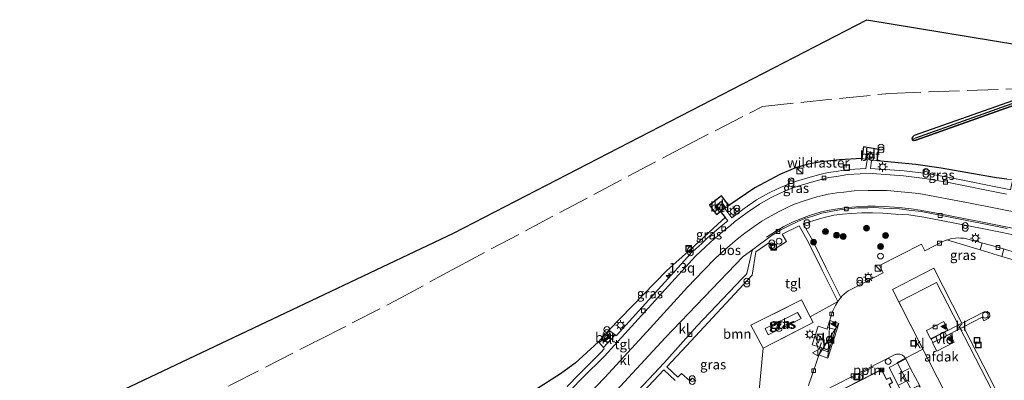
# Model space of a CAD drawing. Units: metres. Extents: x 142446 to 149297, y 369901 to 375001.
# Drawn here: x 143433 to 143688, y 370595 to 370688 of the extents above; entities that cross this region are included whole.
import ezdxf
from ezdxf.enums import TextEntityAlignment as Align

# ---------------------------------------------------------------- set-up
doc = ezdxf.new("R2010")
doc.units = ezdxf.units.M
doc.linetypes.add('IE-TERREINAFSCHEIDING', pattern=[10, 8, -2])
doc.linetypes.add('VW-3-9_STREEP', pattern=[12, 3, -9])
doc.layers.get('0').update_dxf_attribs({"lineweight": 25})
for name, color, linetype, lineweight in [('B-ME-AL-OVERIG-L-B1', 7, 'Continuous', 18), ('B-ME-AL-OVERIG-S-B1', 7, 'Continuous', 18), ('B-ME-AM-KILOMETR-S-B1', 7, 'Continuous', 18), ('B-ME-GR-BOOM-GV-B6', 93, 'Continuous', 18), ('B-ME-GR-BOOM-S-B1', 93, 'Continuous', 18), ('B-ME-GR-BOS-GV-B6', 10, 'Continuous', 25), ('B-ME-GW-INSTEEKWATERGANG-L-B1', 10, 'Continuous', 25), ('B-ME-GW-WATERGANG-GREPPEL-L-B1', 10, 'Continuous', 25), ('B-ME-IE-GRASLAND-GV-B6', 93, 'Continuous', 18), ('B-ME-IE-HULPGEOMETRIE-L-B1', 53, 'Continuous', 18), ('B-ME-IE-INRICHTINGSELEMENT-S-B1', 253, 'Continuous', 18), ('B-ME-IE-MEUBILAIR_WEGMEUBILAIR-LICHTMAST-S-B1', 8, 'Continuous', 18), ('B-ME-IE-TERREINAFSCHEIDING-DOORGANG-L-B1', 8, 'IE-TERREINAFSCHEIDING-KUNSTMATIG-OPEN', 18), ('B-ME-IE-TERREINAFSCHEIDING-RASTERHEKWERK-L-B1', 8, 'IE-TERREINAFSCHEIDING', 18), ('B-ME-KG-KADASTRAAL-DAKRAND-L-B1', 13, 'Continuous', 18), ('B-ME-KG-KADASTRAAL-OPNAMEDTMGRENS-L-B1', 10, 'Continuous', 25), ('B-ME-OG-BEBOUWING-GV-B6', 173, 'Continuous', 18), ('B-ME-VH-VERH_SOORT-BETON-OVERIG-GV-B6', 8, 'IE-TERREINAFSCHEIDING-NATUURLIJK-HOUTWAL', 18), ('B-ME-VH-VERH_SOORT-BITUMEN-GV-B6', 8, 'IE-TERREINAFSCHEIDING-NATUURLIJK-HOUTWAL', 18), ('B-ME-VH-VERH_SOORT-GV-B6', 8, 'Continuous', 18), ('B-ME-VH-VERH_SOORT-KLINKERS-GV-B6', 8, 'IE-TERREINAFSCHEIDING-NATUURLIJK-HOUTWAL', 18), ('B-ME-VH-VERH_SOORT-TEGELS-GV-B6', 8, 'Continuous', 18), ('B-ME-VV-KOLK-S-B1', 8, 'Continuous', 18), ('B-ME-VW-MARKERING-39STREEP-015-L-B1', 255, 'VW-3-9_STREEP', 18), ('B-ME-VW-MARKERING-STREEP-015-L-B1', 7, 'Continuous', 18), ('B-ME-VW-MARKERING-VLAKMARK-S-B1', 7, 'Continuous', 18), ('B-ME-VW-MEUBILAIR_WEGMEUBILAIR-LAADPAAL-S-B1', 8, 'Continuous', 18), ('B-ME-VW-MEUBILAIR_WEGMEUBILAIR-VERKEERSBORD-S-B1', 8, 'Continuous', 18)]:
    doc.layers.add(name, color=color, linetype=linetype, lineweight=lineweight)
doc.styles.add('NLCS-ISO', font='NLCS-ISO.TTF')
doc.linetypes.add('IE-TERREINAFSCHEIDING-KUNSTMATIG-OPEN', pattern='A,7,-1.5,[67,NLCS.SHX,S=0.75,R=0,X=0,Y=0],-1.5', length=10)
doc.linetypes.add('IE-TERREINAFSCHEIDING-NATUURLIJK-HOUTWAL', pattern='A,7,-1.5,[67,NLCS.SHX,S=0.75,R=45,X=0,Y=0],-1.5,7,-1.5,[70,NLCS.SHX,S=0.75,R=0,X=0,Y=0],-1.5', length=20)

# ---------------------------------------------------------------- blocks, each defined once
blk = doc.blocks.new('dtb')
blk.add_circle((0, 0), 0.75)
blk = doc.blocks.new('brandkraan')
blk.add_ellipse((0, 0), major_axis=(-0.729, 0), ratio=0.685994)
blk = doc.blocks.new('kast')
blk.add_line((-0.75, -0.75), (0.75, 0.75))
blk.add_lwpolyline([(-0.75, 0.75), (0.75, 0.75), (0.75, -0.75), (-0.75, -0.75)], close=True)
blk = doc.blocks.new('put')
for p, q in [((0.75, 0.75), (-0.75, 0.75)), ((-0.75, 0.75), (-0.75, -0.75)), ((0.75, -0.75), (0.75, 0.75)), ((-0.75, -0.75), (0.75, -0.75))]:
    blk.add_line(p, q)
blk.add_lwpolyline([(-0.625, 0.625), (0.625, 0.625), (0.625, -0.625), (-0.625, -0.625)], close=True)
blk = doc.blocks.new('camera')
h = blk.add_hatch(color=256)
h.paths.add_polyline_path([(0.5, 0.5), (-0.5, 0.5), (0, 0)])
h.paths.add_polyline_path([(0, 0), (-0.5, -0.5), (0.5, -0.5)])
for p, q in [((-0.5, 0.5), (0.5, -0.5)), ((0.5, 0.5), (-0.5, -0.5))]:
    blk.add_line(p, q)
blk.add_lwpolyline([(-0.5, 0.5), (0.5, 0.5), (0.5, -0.5), (-0.5, -0.5)], close=True)
blk = doc.blocks.new('verkeersbord')
for p, q in [((0, 0.75), (-0.75, -0.625)), ((0.75, -0.625), (0, 0.75)), ((-0.75, -0.625), (0.75, -0.625))]:
    blk.add_line(p, q)
blk = doc.blocks.new('prullenbak')
for centre in [(-0.375, 0), (0.375, 0)]:
    blk.add_circle(centre, 0.75)
blk = doc.blocks.new('boom')
blk.add_hatch(color=256).paths.add_polyline_path([(-0.75, 0, 1), (0.75, 0, 1)])
blk.add_circle((0, 0), 0.75)
blk = doc.blocks.new('hecto')
for p, q in [((0, 0.625), (-0.625, 0)), ((0, -0.625), (0, 0.625)), ((-0.625, 0), (0.625, 0)), ((0.625, 0), (0, -0.625))]:
    blk.add_line(p, q)
blk = doc.blocks.new('kolk')
blk.add_lwpolyline([(-0.5, -0.5), (0.5, -0.5), (0.5, 0.5), (-0.5, 0.5)], close=True)
blk = doc.blocks.new('verfsymbol')
for color in [252, 253]:
    blk.add_hatch(color=color).paths.add_polyline_path([(0.75, -0.625), (0, 0.75), (-0.75, -0.625)])
blk.add_lwpolyline([(0.75, -0.625), (0, 0.75), (-0.75, -0.625)], close=True)
blk = doc.blocks.new('lantaarnpaal')
for p, q in [((-0.75, 0), (-1.25, 0)), ((-0.88, 0.88), (-0.53, 0.53)), ((0, 0.75), (0, 1.25)), ((0.53, 0.53), (0.88, 0.88)), ((0.75, 0), (1.25, 0)), ((-0.53, -0.53), (-0.88, -0.88)), ((0, -0.75), (0, -1.25)), ((0.53, -0.53), (0.88, -0.88))]:
    blk.add_line(p, q)
blk.add_circle((0, 0), 0.75)

msp = doc.modelspace()

# ---------------------------------------------------------------- linework, layer by layer
at = {"layer": 'B-ME-AL-OVERIG-L-B1'}
msp.add_line((143650.608, 370597.039, 32.808), (143653.912, 370598.763, 32.832), dxfattribs=at)
at = {"layer": 'B-ME-GR-BOOM-GV-B6'}
for points in [[(143608.043, 370595.088, 32.56), (143607.193, 370595.849, 32.605), (143606.537, 370595.088, 32.626), (143604.33, 370597.013, 32.625), (143603.425, 370596.069, 32.615), (143600.534, 370598.7, 32.604), (143605.677, 370604.134, 32.549), (143622.585, 370622.36, 32.55), (143623.522, 370628.369, 32.534), (143626.889, 370630.731, 32.534), (143628, 370628.855, 32.534), (143631.436, 370631.043, 32.534), (143630.321, 370632.974, 32.534), (143634.755, 370635.071, 32.528), (143637.127, 370630.854, 32.504), (143640.629, 370623.642, 32.617), (143644.716, 370615.567, 32.811), (143637.572, 370611.652, 32.84), (143635.362, 370616.014, 32.721), (143622.29, 370609.501, 32.753), (143625.449, 370603.567, 32.785), (143624.031, 370589.094, 32.646)], [(143591.809, 370589.442, 32.69), (143599.811, 370597.925, 32.604), (143602.745, 370595.204, 32.645)]]:
    msp.add_polyline3d(points, dxfattribs=at)
at = {"layer": 'B-ME-GR-BOS-GV-B6'}
for points in [[(143460.56, 370592.947, 32.418), (143545.47, 370633.236, 32.387), (143652.186, 370688.281, 32.004), (143717.621, 370677.465, 31.831)], [(143692.958, 370668.483, 31.881), (143664.45, 370658.379, 31.921), (143664.076, 370658.106, 31.921), (143663.849, 370657.743, 31.921), (143663.894, 370657.381, 31.921), (143664.279, 370657.131, 31.921), (143664.864, 370657.211, 32.08), (143693.379, 370667.318, 32.04)], [(143688.343, 370647.136, 32.614), (143685.655, 370647.469, 32.464), (143679.232, 370648.629, 32.46), (143671.373, 370649.948, 32.496), (143664.825, 370650.919, 32.605), (143654.831, 370651.84, 32.625), (143655.295, 370654.798, 32.631), (143651.35, 370655.498, 32.634), (143650.885, 370652.451, 32.617), (143645.143, 370652.17, 32.355), (143640.536, 370651.58, 32.355), (143637.045, 370650.997, 32.355), (143633.823, 370650.069, 32.351), (143629.697, 370648.32, 32.355), (143623.247, 370644.925, 32.42), (143616.55, 370640.398, 32.603), (143614.712, 370642.837, 32.615), (143611.541, 370640.459, 32.615), (143613.374, 370637.999, 32.607), (143614.197, 370638.61, 32.61), (143614.4412, 370638.7961, 32.6117), (143615.6185, 370637.2522, 32.5914), (143613.683, 370635.457, 32.613), (143606.643, 370629.025, 32.598), (143606.139, 370628.558, 32.598), (143600.487, 370623.478, 32.565), (143585.632, 370608.172, 32.567), (143584.9447, 370607.4195, 32.567), (143583.5997, 370605.9469, 32.567), (143582.913, 370605.195, 32.567), (143576.911, 370599.706, 32.492), (143573.107, 370596.901, 32.492), (143566.644, 370592.779, 32.545)]]:
    msp.add_polyline3d(points, dxfattribs=at)
at = {"layer": 'B-ME-GW-INSTEEKWATERGANG-L-B1'}
for points in [[(143717.621, 370677.465, 31.831), (143712.127, 370675.549, 31.841), (143692.958, 370668.483, 31.881), (143664.45, 370658.379, 31.921), (143664.076, 370658.106, 31.921), (143663.849, 370657.743, 31.921), (143663.894, 370657.381, 31.921)], [(143720.185, 370677.046, 31.986), (143712.546, 370674.383, 32), (143693.379, 370667.318, 32.04), (143664.864, 370657.211, 32.08), (143664.279, 370657.131, 31.921), (143663.894, 370657.381, 31.921)]]:
    msp.add_polyline3d(points, dxfattribs=at)
at = {"layer": 'B-ME-GW-WATERGANG-GREPPEL-L-B1'}
msp.add_polyline3d([(143664.827, 370657.844, 31.563), (143693.339, 370667.95, 31.523), (143712.507, 370675.016, 31.483), (143718.922, 370677.252, 31.471)], dxfattribs=at)
at = {"layer": 'B-ME-IE-GRASLAND-GV-B6'}
for points in [[(143718.922, 370677.252, 31.471), (143712.507, 370675.016, 31.483), (143693.339, 370667.95, 31.523), (143664.827, 370657.844, 31.563), (143663.894, 370657.381, 31.921), (143663.849, 370657.743, 31.921), (143664.076, 370658.106, 31.921), (143664.45, 370658.379, 31.921), (143692.958, 370668.483, 31.881), (143712.127, 370675.549, 31.841), (143717.621, 370677.465, 31.831), (143718.922, 370677.252, 31.471)], [(143720.185, 370677.046, 31.986), (143712.546, 370674.383, 32), (143693.379, 370667.318, 32.04), (143664.864, 370657.211, 32.08), (143664.279, 370657.131, 31.921), (143663.894, 370657.381, 31.921), (143664.827, 370657.844, 31.563), (143693.339, 370667.95, 31.523), (143712.507, 370675.016, 31.483), (143718.922, 370677.252, 31.471), (143720.185, 370677.046, 31.986)], [(143615.753, 370639.796, 32.621), (143616.55, 370640.398, 32.603), (143623.247, 370644.925, 32.42), (143629.697, 370648.32, 32.355), (143633.823, 370650.069, 32.351), (143637.045, 370650.997, 32.355), (143640.536, 370651.58, 32.355), (143645.143, 370652.17, 32.355), (143650.885, 370652.451, 32.617), (143651.892, 370652.315, 32.636), (143652.3194, 370652.247, 32.6349), (143652.297, 370652.073, 32.58), (143651.982, 370649.892, 32.58), (143650.438, 370649.826, 32.58), (143647.72, 370649.649, 32.58), (143647.682, 370650.925, 32.58), (143646.122, 370650.861, 32.58), (143646.219, 370649.431, 32.58), (143644.262, 370649.169, 32.579), (143642.198, 370648.839, 32.579), (143640.062, 370648.369, 32.579), (143637.568, 370647.646, 32.579), (143634.08, 370646.598, 32.579), (143633.453, 370646.37, 32.579), (143633.133, 370647.302, 32.579), (143631.929, 370646.888, 32.579), (143632.277, 370645.947, 32.579), (143631.534, 370645.663, 32.579), (143629.314, 370644.716, 32.579), (143626.771, 370643.532, 32.579), (143623.749, 370641.843, 32.58), (143620.569, 370639.586, 32.58), (143617.344, 370637.211, 32.58), (143615.556, 370639.559, 32.58), (143615.505, 370639.6069, 32.6193), (143615.753, 370639.796, 32.621)], [(143654.831, 370651.84, 32.625), (143664.825, 370650.919, 32.605), (143671.373, 370649.948, 32.496), (143679.232, 370648.629, 32.46), (143685.655, 370647.469, 32.464), (143688.343, 370647.136, 32.614), (143689.345, 370647.048, 32.617), (143689.8532, 370646.9847, 32.6167), (143689.82, 370646.802, 32.602), (143689.329, 370644.38, 32.602), (143688.533, 370644.54, 32.602), (143673.071, 370647.642, 32.601), (143668.18, 370648.487, 32.601), (143668.382, 370649.419, 32.601), (143667.102, 370649.626, 32.601), (143666.945, 370648.672, 32.601), (143661.826, 370649.271, 32.581), (143653.145, 370649.916, 32.58), (143653.435, 370652, 32.58), (143653.444, 370652.0681, 32.6319), (143653.822, 370652.008, 32.631), (143654.831, 370651.84, 32.625)], [(143606.643, 370629.025, 32.598), (143613.683, 370635.457, 32.613), (143615.6185, 370637.2522, 32.5914), (143616.282, 370636.382, 32.58), (143614.608, 370634.996, 32.58), (143612.88, 370633.555, 32.58), (143611.063, 370631.989, 32.58), (143609.599, 370630.578, 32.581), (143607.303, 370628.47, 32.598), (143606.643, 370629.025, 32.598)], [(143645.483, 370616.631, 32.811), (143641.711, 370624.163, 32.581), (143638.191, 370631.41, 32.468), (143635.804, 370635.587, 32.528), (143635.929, 370635.648, 32.528), (143637.055, 370636.058, 32.528), (143638.28, 370636.401, 32.528), (143641.19, 370637.298, 32.528), (143643.668, 370637.846, 32.528), (143645.922, 370638.109, 32.528), (143648.222, 370638.293, 32.528), (143650.871, 370638.441, 32.617), (143653.656, 370638.487, 32.65), (143656.303, 370638.378, 32.674), (143659.57, 370638.161, 32.674), (143663.068, 370637.913, 32.694), (143666.92, 370637.384, 32.694), (143671.405, 370636.478, 32.694), (143682.42, 370634.343, 32.783), (143693.475, 370632.096, 32.787)], [(143699.973, 370625.423, 32.847), (143686.05, 370629.572, 32.839), (143677.336, 370631.908, 32.847), (143676.41, 370631.966, 32.847), (143675.943, 370632.001, 32.847), (143675.066, 370631.941, 32.847), (143674.088, 370631.804, 32.847), (143673.327, 370631.602, 32.847), (143672.463, 370631.363, 32.847), (143671.447, 370630.883, 32.847), (143667.214, 370628.683, 32.936), (143666.327, 370630.42, 32.936), (143655.51, 370624.856, 32.936), (143656.422, 370623.026, 32.936), (143649.07, 370619.212, 32.811), (143647.351, 370618.326, 32.811), (143646.422, 370617.613, 32.811), (143645.812, 370617.057, 32.811), (143645.483, 370616.631, 32.811)], [(143606.139, 370628.558, 32.598), (143606.774, 370627.953, 32.598), (143587.441, 370606.735, 32.597), (143587.206, 370607.008, 32.578), (143585.632, 370608.172, 32.567), (143600.487, 370623.478, 32.565), (143606.139, 370628.558, 32.598)], [(143635.362, 370616.014, 32.721), (143637.572, 370611.652, 32.84), (143638.336, 370610.144, 32.881), (143637.312, 370609.621, 32.873), (143625.449, 370603.567, 32.785), (143622.29, 370609.501, 32.753), (143635.362, 370616.014, 32.721)], [(143637.572, 370611.652, 32.84), (143644.716, 370615.567, 32.811), (143644.083, 370614.552, 32.811), (143643.304, 370613.013, 32.811), (143642.079, 370608.893, 32.811), (143641.959, 370608.488, 32.811), (143639.674, 370609.198, 32.835), (143638.082, 370604.41, 32.835), (143640.536, 370603.704, 32.811), (143640.364, 370603.2, 32.811), (143637.098, 370593.896, 32.645)], [(143624.031, 370589.094, 32.646), (143625.449, 370603.567, 32.785), (143637.312, 370609.621, 32.873), (143638.336, 370610.144, 32.881), (143637.572, 370611.652, 32.84)], [(143625.931, 370608.617, 32.8), (143626.713, 370607.031, 32.8), (143635.242, 370611.235, 32.8), (143634.292, 370612.738, 32.8), (143625.931, 370608.617, 32.8)], [(143566.644, 370592.779, 32.545), (143573.107, 370596.901, 32.492), (143576.911, 370599.706, 32.492), (143582.913, 370605.195, 32.567), (143584.185, 370603.695, 32.575), (143584.3992, 370603.4079, 32.597), (143583.502, 370602.424, 32.597), (143577.891, 370596.852, 32.669), (143574.857, 370593.707, 32.722)]]:
    msp.add_polyline3d(points, dxfattribs=at)
at = {"layer": 'B-ME-IE-HULPGEOMETRIE-L-B1'}
msp.add_line((143664.827, 370657.844, 31.563), (143663.894, 370657.381, 31.921), dxfattribs=at)
at = {"layer": 'B-ME-IE-TERREINAFSCHEIDING-DOORGANG-L-B1'}
for p, q in [((143637.312, 370609.621, 32.873), (143638.336, 370610.144, 32.881)), ((143509.382, 370604.9924, 32.3641), (143510.4564, 370605.5362, 32.3586))]:
    msp.add_line(p, q, dxfattribs=at)
at = {"layer": 'B-ME-IE-TERREINAFSCHEIDING-RASTERHEKWERK-L-B1'}
for p, q in [((143638.336, 370610.144, 32.881), (143637.572, 370611.652, 32.84)), ((143637.312, 370609.621, 32.873), (143625.449, 370603.567, 32.785))]:
    msp.add_line(p, q, dxfattribs=at)
for points in [[(143510.4564, 370605.5362, 32.3586), (143530.627, 370615.824, 32.572), (143546.411, 370624.473, 32.239), (143604.14, 370655.074, 32.054), (143625.238, 370665.904, 31.988), (143658.125, 370669.288, 31.762), (143694.263, 370670.559, 31.703)], [(143637.572, 370611.652, 32.84), (143635.362, 370616.014, 32.721), (143622.29, 370609.501, 32.753), (143625.449, 370603.567, 32.785)], [(143444.312, 370531.369, 32.707), (143450.831, 370550.199, 32.376), (143461.132, 370579.222, 32.689), (143488.001, 370594.115, 32.609), (143509.3876, 370604.9922, 32.3641)]]:
    msp.add_polyline3d(points, dxfattribs=at)
at = {"layer": 'B-ME-KG-KADASTRAAL-DAKRAND-L-B1'}
msp.add_polyline3d([(143655.9514, 370597.9919, 37.01), (143657.2592, 370595.4572, 37.007), (143658.1587, 370595.906, 37.007), (143658.7473, 370594.7364, 37.004), (143657.8877, 370594.2308, 37.004), (143664.5666, 370581.1867, 36.99), (143649.9407, 370573.7242, 37.008), (143641.3204, 370590.5432, 37.01), (143655.9514, 370597.9919, 37.01)], dxfattribs=at)
at = {"layer": 'B-ME-KG-KADASTRAAL-OPNAMEDTMGRENS-L-B1'}
msp.add_polyline3d([(143433.489, 370548.491, 32.652), (143446.951, 370586.404, 32.424), (143455.953, 370590.749, 32.423), (143460.56, 370592.947, 32.418), (143545.47, 370633.236, 32.387), (143652.186, 370688.281, 32.004), (143717.621, 370677.465, 31.831), (143718.922, 370677.252, 31.471), (143720.185, 370677.046, 31.986), (143737.743, 370674.312, 31.939), (143781.193, 370678.158, 32.242)], dxfattribs=at)
at = {"layer": 'B-ME-OG-BEBOUWING-GV-B6'}
for points in [[(143660.428, 370615.488, 39.197), (143670.19, 370620.511, 39.205), (143685.979, 370589.825, 39.217), (143676.242, 370584.815, 39.229), (143672.2, 370592.671, 39.039), (143665.51, 370589.229, 39.213), (143660.024, 370599.89, 39.188), (143666.689, 370603.32, 39.124), (143660.428, 370615.488, 39.197)], [(143626.713, 370607.031, 32.8), (143625.931, 370608.617, 32.8), (143634.292, 370612.738, 32.8), (143635.242, 370611.235, 32.8), (143626.713, 370607.031, 32.8)], [(143655.973, 370598.059, 32.835), (143657.281, 370595.524, 32.85), (143658.181, 370595.973, 32.837), (143658.813, 370594.717, 32.835), (143657.9535, 370594.2115, 32.839), (143660.71, 370588.784, 32.842), (143664.634, 370581.165, 32.841), (143649.919, 370573.657, 32.869), (143641.253, 370590.565, 32.882), (143655.973, 370598.059, 32.835)]]:
    msp.add_polyline3d(points, dxfattribs=at)
at = {"layer": 'B-ME-VH-VERH_SOORT-BETON-OVERIG-GV-B6'}
for points in [[(143651.892, 370652.315, 32.636), (143652.189, 370654.255, 32.642), (143654.133, 370653.951, 32.643), (143653.822, 370652.008, 32.631), (143653.444, 370652.0681, 32.6319), (143652.3194, 370652.247, 32.6349), (143651.892, 370652.315, 32.636)], [(143615.753, 370639.796, 32.621), (143615.505, 370639.6069, 32.6193), (143614.4412, 370638.7961, 32.6117), (143614.197, 370638.61, 32.61), (143613.001, 370640.171, 32.642), (143614.555, 370641.359, 32.653), (143615.753, 370639.796, 32.621)], [(143585.745, 370606.659, 32.606), (143584.406, 370605.223, 32.633), (143583.5997, 370605.9469, 32.567), (143584.9447, 370607.4195, 32.567), (143585.745, 370606.659, 32.606)]]:
    msp.add_polyline3d(points, dxfattribs=at)
at = {"layer": 'B-ME-VH-VERH_SOORT-BITUMEN-GV-B6'}
for points in [[(143580.066, 370591.36, 32.694), (143584.549, 370596.004, 32.621), (143595.43, 370607.769, 32.637), (143605.935, 370619.281, 32.637), (143610.051, 370623.618, 32.629), (143613.134, 370626.765, 32.573), (143614.866, 370628.359, 32.577), (143616.908, 370630.109, 32.549), (143618.681, 370631.642, 32.549), (143620.719, 370633.194, 32.573), (143623.147, 370634.981, 32.577), (143625.098, 370636.29, 32.593), (143627.344, 370637.621, 32.609), (143629.528, 370638.828, 32.589), (143631.417, 370639.779, 32.597), (143633.288, 370640.577, 32.573), (143635.75, 370641.459, 32.569), (143637.652, 370642.066, 32.577), (143639.275, 370642.573, 32.589), (143640.825, 370642.949, 32.597), (143642.231, 370643.244, 32.597), (143644.477, 370643.591, 32.593), (143646.301, 370643.821, 32.621), (143648.953, 370644.135, 32.593), (143652.5, 370644.251, 32.601), (143657.408, 370644.239, 32.613), (143665.612, 370643.426, 32.646), (143678.482, 370641.011, 32.662), (143692.783, 370638.175, 32.674)], [(143688.432, 370634.446, 32.678), (143672.893, 370637.535, 32.629), (143666.263, 370638.778, 32.597), (143663.002, 370639.193, 32.597), (143660.641, 370639.46, 32.605), (143658.56, 370639.583, 32.605), (143656.512, 370639.69, 32.621), (143653.997, 370639.803, 32.629), (143652.47, 370639.788, 32.629), (143649.812, 370639.713, 32.629), (143647.529, 370639.531, 32.597), (143645.103, 370639.222, 32.589), (143642.938, 370638.85, 32.589), (143640.607, 370638.387, 32.585), (143638.236, 370637.603, 32.553), (143636.165, 370636.967, 32.561), (143634.574, 370636.297, 32.561), (143632.244, 370635.17, 32.585), (143629.985, 370634.051, 32.577), (143627.542, 370632.54, 32.565), (143622.729, 370628.998, 32.519)], [(143622.729, 370628.998, 32.519), (143620.254, 370627.177, 32.496), (143600.117, 370606.186, 32.545), (143585.422, 370590.337, 32.678)]]:
    msp.add_polyline3d(points, dxfattribs=at)
at = {"layer": 'B-ME-VH-VERH_SOORT-GV-B6'}
for points in [[(143674.924, 370587.157, 32.798), (143658.794, 370618.703, 32.932), (143669.466, 370624.218, 32.831), (143676.725, 370609.983, 32.847), (143673.124, 370608.147, 32.811), (143671.048, 370607.101, 32.759), (143670.909, 370607.024, 32.761), (143668.78, 370605.912, 32.814), (143669.21, 370604.99, 32.805), (143671.391, 370606.088, 32.757), (143671.54, 370606.15, 32.757), (143677.188, 370609.074, 32.848), (143685.588, 370592.668, 32.819), (143674.924, 370587.157, 32.798)], [(143640.364, 370603.2, 32.811), (143640.536, 370603.704, 32.811), (143638.082, 370604.41, 32.835), (143639.674, 370609.198, 32.835), (143641.959, 370608.488, 32.811), (143642.079, 370608.893, 32.811), (143644.103, 370608.349, 32.807), (143642.305, 370602.638, 32.811), (143640.364, 370603.2, 32.811)]]:
    msp.add_polyline3d(points, dxfattribs=at)
at = {"layer": 'B-ME-VH-VERH_SOORT-KLINKERS-GV-B6'}
for points in [[(143651.892, 370652.315, 32.636), (143650.885, 370652.451, 32.617), (143651.35, 370655.498, 32.634), (143655.295, 370654.798, 32.631), (143654.831, 370651.84, 32.625), (143653.822, 370652.008, 32.631), (143654.133, 370653.951, 32.643), (143652.189, 370654.255, 32.642), (143651.892, 370652.315, 32.636)], [(143575.779, 370592.779, 32.674), (143578.823, 370595.935, 32.621), (143584.447, 370601.52, 32.549), (143607.954, 370627.313, 32.549), (143610.493, 370629.624, 32.533), (143611.945, 370631.023, 32.533), (143613.726, 370632.558, 32.533), (143615.44, 370633.987, 32.533), (143616.968, 370635.233, 32.533), (143618.047, 370636.111, 32.533), (143621.335, 370638.526, 32.533), (143624.449, 370640.736, 32.533), (143627.367, 370642.367, 32.533), (143629.847, 370643.522, 32.533), (143632.016, 370644.447, 32.533), (143634.494, 370645.357, 32.533), (143637.938, 370646.392, 32.533), (143640.385, 370647.101, 32.533), (143642.43, 370647.551, 32.533), (143644.399, 370647.868, 32.533), (143647.311, 370648.322, 32.533), (143650.503, 370648.52, 32.533), (143653.608, 370648.636, 32.533), (143661.694, 370647.97, 32.533), (143667.164, 370647.309, 32.553), (143672.834, 370646.356, 32.553), (143688.279, 370643.257, 32.553)], [(143692.783, 370638.175, 32.674), (143678.482, 370641.011, 32.662), (143665.612, 370643.426, 32.646), (143657.408, 370644.239, 32.613), (143652.5, 370644.251, 32.601), (143648.953, 370644.135, 32.593), (143646.301, 370643.821, 32.621), (143644.477, 370643.591, 32.593), (143642.231, 370643.244, 32.597), (143640.825, 370642.949, 32.597), (143639.275, 370642.573, 32.589), (143637.652, 370642.066, 32.577), (143635.75, 370641.459, 32.569), (143633.288, 370640.577, 32.573), (143631.417, 370639.779, 32.597), (143629.528, 370638.828, 32.589), (143627.344, 370637.621, 32.609), (143625.098, 370636.29, 32.593), (143623.147, 370634.981, 32.577), (143620.719, 370633.194, 32.573), (143618.681, 370631.642, 32.549), (143616.908, 370630.109, 32.549), (143614.866, 370628.359, 32.577), (143613.134, 370626.765, 32.573), (143610.051, 370623.618, 32.629), (143605.935, 370619.281, 32.637), (143595.43, 370607.769, 32.637), (143584.549, 370596.004, 32.621), (143580.066, 370591.36, 32.694)], [(143615.753, 370639.796, 32.621), (143614.555, 370641.359, 32.653), (143613.001, 370640.171, 32.642), (143614.197, 370638.61, 32.61), (143613.374, 370637.999, 32.607), (143611.541, 370640.459, 32.615), (143614.712, 370642.837, 32.615), (143616.55, 370640.398, 32.603), (143615.753, 370639.796, 32.621)], [(143640.364, 370603.2, 32.811), (143642.305, 370602.638, 32.811), (143644.103, 370608.349, 32.807), (143642.079, 370608.893, 32.811), (143643.304, 370613.013, 32.811), (143644.083, 370614.552, 32.811), (143644.716, 370615.567, 32.811), (143644.948, 370615.939, 32.811), (143645.483, 370616.631, 32.811), (143645.812, 370617.057, 32.811), (143646.422, 370617.613, 32.811), (143647.351, 370618.326, 32.811), (143649.07, 370619.212, 32.811), (143656.422, 370623.026, 32.936), (143655.51, 370624.856, 32.936), (143666.327, 370630.42, 32.936), (143667.214, 370628.683, 32.936), (143671.447, 370630.883, 32.847), (143672.463, 370631.363, 32.847), (143673.327, 370631.602, 32.847), (143674.088, 370631.804, 32.847), (143675.066, 370631.941, 32.847), (143675.943, 370632.001, 32.847), (143676.41, 370631.966, 32.847), (143677.336, 370631.908, 32.847), (143686.05, 370629.572, 32.839), (143699.973, 370625.423, 32.847)], [(143585.422, 370590.337, 32.678), (143600.117, 370606.186, 32.545), (143620.254, 370627.177, 32.496), (143622.729, 370628.998, 32.519), (143622.524, 370628.615, 32.516), (143622.478, 370628.477, 32.516), (143621.566, 370624.294, 32.516), (143621.26, 370622.85, 32.516), (143621.071, 370622.578, 32.516), (143620.012, 370621.541, 32.516), (143608.31, 370609.196, 32.516), (143599.882, 370599.799, 32.537), (143591.87, 370591.227, 32.646), (143591.398, 370590.824, 32.646), (143591.213, 370590.759, 32.646), (143591.023, 370590.722, 32.646), (143586.045, 370590.412, 32.678), (143585.665, 370590.406, 32.678), (143585.422, 370590.337, 32.678)], [(143685.588, 370592.668, 32.819), (143677.188, 370609.074, 32.848), (143677.314, 370609.139, 32.86), (143681.936, 370611.521, 32.846), (143682.407, 370610.634, 32.824), (143683.495, 370611.187, 32.812), (143683.99, 370611.798, 32.82), (143683.906, 370612.558, 32.827), (143683.288, 370613.035, 32.824), (143682.531, 370612.97, 32.818), (143676.845, 370610.044, 32.857), (143676.725, 370609.983, 32.847), (143669.466, 370624.218, 32.831), (143658.794, 370618.703, 32.932), (143674.924, 370587.157, 32.798)], [(143677.188, 370609.074, 32.848), (143671.54, 370606.15, 32.757), (143671.391, 370606.088, 32.757), (143669.21, 370604.99, 32.805), (143668.78, 370605.912, 32.814), (143670.909, 370607.024, 32.761), (143671.048, 370607.101, 32.759), (143673.124, 370608.147, 32.811), (143676.725, 370609.983, 32.847), (143676.845, 370610.044, 32.857), (143682.531, 370612.97, 32.818), (143683.288, 370613.035, 32.824), (143683.906, 370612.558, 32.827), (143683.99, 370611.798, 32.82), (143683.495, 370611.187, 32.812), (143682.407, 370610.634, 32.824), (143681.936, 370611.521, 32.846), (143677.314, 370609.139, 32.86), (143677.188, 370609.074, 32.848)], [(143585.745, 370606.659, 32.606), (143584.9447, 370607.4195, 32.567), (143585.632, 370608.172, 32.567), (143587.206, 370607.008, 32.578), (143584.185, 370603.695, 32.575), (143582.913, 370605.195, 32.567), (143583.5997, 370605.9469, 32.567), (143584.406, 370605.223, 32.633), (143585.745, 370606.659, 32.606)], [(143637.098, 370593.896, 32.645), (143640.364, 370603.2, 32.811)], [(143665.772, 370593.972, 32.727), (143663.552, 370598.162, 32.718), (143662.225, 370600.765, 32.703), (143662.095, 370601.023, 32.706), (143661.931, 370601.262, 32.709), (143661.735, 370601.476, 32.712), (143661.512, 370601.66, 32.716), (143661.266, 370601.813, 32.719), (143661.001, 370601.929, 32.722), (143660.722, 370602.009, 32.725), (143660.435, 370602.049, 32.729), (143660.146, 370602.049, 32.732), (143659.859, 370602.009, 32.735), (143659.58, 370601.93, 32.738), (143659.494, 370601.897, 32.739), (143640.97, 370592.459, 32.738)], [(143662.225, 370600.765, 32.703), (143663.552, 370598.162, 32.718), (143665.772, 370593.972, 32.727), (143665.959, 370593.499, 32.725), (143665.896, 370593.618, 32.723), (143665.802, 370593.712, 32.721), (143665.683, 370593.775, 32.718), (143665.551, 370593.799, 32.716), (143665.418, 370593.784, 32.714), (143665.303, 370593.735, 32.711), (143661.446, 370591.788, 32.757), (143657.931, 370598.596, 32.692), (143662.225, 370600.765, 32.703)]]:
    msp.add_polyline3d(points, dxfattribs=at)
at = {"layer": 'B-ME-VH-VERH_SOORT-TEGELS-GV-B6'}
for points in [[(143574.857, 370593.707, 32.722), (143577.891, 370596.852, 32.669), (143583.502, 370602.424, 32.597), (143584.3992, 370603.4079, 32.597), (143584.185, 370603.695, 32.575), (143587.206, 370607.008, 32.578), (143587.441, 370606.735, 32.597), (143606.774, 370627.953, 32.598), (143606.139, 370628.558, 32.598), (143606.643, 370629.025, 32.598), (143607.303, 370628.47, 32.598), (143609.599, 370630.578, 32.581), (143611.063, 370631.989, 32.58), (143612.88, 370633.555, 32.58), (143614.608, 370634.996, 32.58), (143616.282, 370636.382, 32.58), (143615.6185, 370637.2522, 32.5914), (143614.4412, 370638.7961, 32.6117), (143615.505, 370639.6069, 32.6193), (143615.556, 370639.559, 32.58), (143617.344, 370637.211, 32.58), (143620.569, 370639.586, 32.58), (143623.749, 370641.843, 32.58), (143626.771, 370643.532, 32.579), (143629.314, 370644.716, 32.579), (143631.534, 370645.663, 32.579), (143632.277, 370645.947, 32.579), (143631.929, 370646.888, 32.579), (143633.133, 370647.302, 32.579), (143633.453, 370646.37, 32.579), (143634.08, 370646.598, 32.579), (143637.568, 370647.646, 32.579), (143640.062, 370648.369, 32.579), (143642.198, 370648.839, 32.579), (143644.262, 370649.169, 32.579), (143646.219, 370649.431, 32.58), (143646.122, 370650.861, 32.58), (143647.682, 370650.925, 32.58), (143647.72, 370649.649, 32.58), (143650.438, 370649.826, 32.58), (143651.982, 370649.892, 32.58), (143652.297, 370652.073, 32.58), (143652.3194, 370652.247, 32.6349), (143653.444, 370652.0681, 32.6319), (143653.435, 370652, 32.58), (143653.145, 370649.916, 32.58), (143661.826, 370649.271, 32.581), (143666.945, 370648.672, 32.601), (143667.102, 370649.626, 32.601), (143668.382, 370649.419, 32.601), (143668.18, 370648.487, 32.601), (143673.071, 370647.642, 32.601), (143688.533, 370644.54, 32.602)], [(143688.279, 370643.257, 32.553), (143672.834, 370646.356, 32.553), (143667.164, 370647.309, 32.553), (143661.694, 370647.97, 32.533), (143653.608, 370648.636, 32.533), (143650.503, 370648.52, 32.533), (143647.311, 370648.322, 32.533), (143644.399, 370647.868, 32.533), (143642.43, 370647.551, 32.533), (143640.385, 370647.101, 32.533), (143637.938, 370646.392, 32.533), (143634.494, 370645.357, 32.533), (143632.016, 370644.447, 32.533), (143629.847, 370643.522, 32.533), (143627.367, 370642.367, 32.533), (143624.449, 370640.736, 32.533), (143621.335, 370638.526, 32.533), (143618.047, 370636.111, 32.533), (143616.968, 370635.233, 32.533), (143615.44, 370633.987, 32.533), (143613.726, 370632.558, 32.533), (143611.945, 370631.023, 32.533), (143610.493, 370629.624, 32.533), (143607.954, 370627.313, 32.549), (143584.447, 370601.52, 32.549), (143578.823, 370595.935, 32.621), (143575.779, 370592.779, 32.674)], [(143591.87, 370591.227, 32.646), (143599.882, 370599.799, 32.537), (143608.31, 370609.196, 32.516), (143620.012, 370621.541, 32.516), (143621.071, 370622.578, 32.516), (143621.26, 370622.85, 32.516), (143621.566, 370624.294, 32.516), (143622.478, 370628.477, 32.516), (143622.524, 370628.615, 32.516), (143622.729, 370628.998, 32.519), (143627.542, 370632.54, 32.565), (143629.985, 370634.051, 32.577), (143632.244, 370635.17, 32.585), (143634.574, 370636.297, 32.561), (143636.165, 370636.967, 32.561), (143638.236, 370637.603, 32.553), (143640.607, 370638.387, 32.585), (143642.938, 370638.85, 32.589), (143645.103, 370639.222, 32.589), (143647.529, 370639.531, 32.597), (143649.812, 370639.713, 32.629), (143652.47, 370639.788, 32.629), (143653.997, 370639.803, 32.629), (143656.512, 370639.69, 32.621), (143658.56, 370639.583, 32.605), (143660.641, 370639.46, 32.605), (143663.002, 370639.193, 32.597), (143666.263, 370638.778, 32.597), (143672.893, 370637.535, 32.629), (143688.432, 370634.446, 32.678)], [(143693.475, 370632.096, 32.787), (143682.42, 370634.343, 32.783), (143671.405, 370636.478, 32.694), (143666.92, 370637.384, 32.694), (143663.068, 370637.913, 32.694), (143659.57, 370638.161, 32.674), (143656.303, 370638.378, 32.674), (143653.656, 370638.487, 32.65), (143650.871, 370638.441, 32.617), (143648.222, 370638.293, 32.528), (143645.922, 370638.109, 32.528), (143643.668, 370637.846, 32.528), (143641.19, 370637.298, 32.528), (143638.28, 370636.401, 32.528), (143637.055, 370636.058, 32.528), (143635.929, 370635.648, 32.528), (143635.804, 370635.587, 32.528), (143638.191, 370631.41, 32.468), (143641.711, 370624.163, 32.581), (143645.483, 370616.631, 32.811)], [(143645.483, 370616.631, 32.811), (143644.948, 370615.939, 32.811), (143644.716, 370615.567, 32.811), (143640.629, 370623.642, 32.617), (143637.127, 370630.854, 32.504), (143634.755, 370635.071, 32.528), (143630.321, 370632.974, 32.534), (143631.436, 370631.043, 32.534), (143628, 370628.855, 32.534), (143626.889, 370630.731, 32.534), (143623.522, 370628.369, 32.534), (143622.585, 370622.36, 32.55), (143605.677, 370604.134, 32.549), (143600.534, 370598.7, 32.604), (143603.425, 370596.069, 32.615), (143604.33, 370597.013, 32.625), (143606.537, 370595.088, 32.626), (143607.193, 370595.849, 32.605), (143608.043, 370595.088, 32.56)], [(143640.97, 370592.459, 32.738), (143659.494, 370601.897, 32.739), (143659.58, 370601.93, 32.738), (143659.859, 370602.009, 32.735), (143660.146, 370602.049, 32.732), (143660.435, 370602.049, 32.729), (143660.722, 370602.009, 32.725), (143661.001, 370601.929, 32.722), (143661.266, 370601.813, 32.719), (143661.512, 370601.66, 32.716), (143661.735, 370601.476, 32.712), (143661.931, 370601.262, 32.709), (143662.095, 370601.023, 32.706), (143662.225, 370600.765, 32.703)], [(143662.225, 370600.765, 32.703), (143657.931, 370598.596, 32.692), (143661.446, 370591.788, 32.757)], [(143602.745, 370595.204, 32.645), (143599.811, 370597.925, 32.604), (143591.809, 370589.442, 32.69)], [(143655.973, 370598.059, 32.835), (143641.253, 370590.565, 32.882), (143649.919, 370573.657, 32.869), (143664.634, 370581.165, 32.841), (143660.71, 370588.784, 32.842), (143657.9535, 370594.2115, 32.839), (143658.813, 370594.717, 32.835), (143658.181, 370595.973, 32.837), (143657.281, 370595.524, 32.85), (143655.973, 370598.059, 32.835)]]:
    msp.add_polyline3d(points, dxfattribs=at)
at = {"layer": 'B-ME-VW-MARKERING-39STREEP-015-L-B1'}
for p, q in [((143663.163, 370598.312, 32.708), (143659.252, 370596.315, 32.733)), ((143660.355, 370594.055, 32.734), (143664.329, 370596.058, 32.707))]:
    msp.add_line(p, q, dxfattribs=at)
at = {"layer": 'B-ME-VW-MARKERING-STREEP-015-L-B1'}
for p, q in [((143681.96, 370630.7519, 32.65), (143681.4237, 370628.921, 32.65)), ((143687.5986, 370629.1346, 32.65), (143687.0695, 370627.2374, 32.65))]:
    msp.add_line(p, q, dxfattribs=at)
for points in [[(143626.255, 370632.172, 32.524), (143628.89, 370633.845, 32.524), (143630.791, 370634.921, 32.524), (143633.03, 370636.016, 32.524), (143635.372, 370637.01, 32.52), (143637.407, 370637.765, 32.516), (143640.171, 370638.635, 32.516), (143642.045, 370639.091, 32.516), (143644.115, 370639.428, 32.516), (143647.088, 370639.877, 32.52), (143649.424, 370640.005, 32.52), (143652.428, 370640.172, 32.537), (143654.464, 370640.163, 32.541), (143656.637, 370640.079, 32.545), (143659.336, 370639.916, 32.549), (143661.298, 370639.73, 32.553), (143663.673, 370639.489, 32.565), (143665.982, 370639.122, 32.589), (143670.167, 370638.413, 32.609), (143680.756, 370636.33, 32.621), (143691.069, 370634.255, 32.666)], [(143699.0359, 370625.6815, 32.65), (143698.4386, 370623.8457, 32.65), (143692.66, 370625.5709, 32.65), (143687.0695, 370627.2374, 32.65), (143681.4237, 370628.921, 32.65), (143672.8392, 370631.4804, 32.65)], [(143642.102, 370600.9687, 32.66), (143642.6623, 370610.673, 32.66), (143644.998, 370609.9292, 32.66), (143639.781, 370601.8091, 32.66)], [(143639.781, 370601.8091, 32.66), (143642.102, 370600.9687, 32.66), (143644.998, 370609.9292, 32.66)], [(143673.148, 370608.236, 32.842), (143668.647, 370605.975, 32.839), (143667.581, 370608.1422, 32.828), (143672.047, 370610.399, 32.834), (143673.148, 370608.236, 32.842)], [(143673.632, 370607.19, 32.77), (143674.756, 370605.13, 32.773), (143670.293, 370602.813, 32.776), (143669.179, 370604.962, 32.78), (143673.632, 370607.19, 32.77)]]:
    msp.add_polyline3d(points, dxfattribs=at)

# ---------------------------------------------------------------- block references
at = {"layer": 'B-ME-AL-OVERIG-S-B1', "rotation": 90}
for name, p in [('put', (143680.641, 370605.58, 32.791)), ('put', (143664.307, 370604.806, 32.811)), ('put', (143680.996, 370604.389, 32.797)), ('dtb', (143657.704, 370600.112, 32.822))]:
    msp.add_blockref(name, p, dxfattribs=at)
at = {"layer": 'B-ME-AM-KILOMETR-S-B1', "rotation": 90}
msp.add_blockref('hecto', (143601.043, 370622.259, 32.637), dxfattribs=at)
at = {"layer": 'B-ME-GR-BOOM-S-B1', "rotation": 90}
for p in [(143641.536, 370633.611, 32.5), (143652.119, 370634.506, 32.682), (143638.458, 370630.899, 32.468), (143644.39, 370632.672, 32.621), (143646.111, 370632.358, 32.678), (143657.04, 370632.615, 32.787), (143655.762, 370629.763, 32.916)]:
    msp.add_blockref('boom', p, dxfattribs=at)
at = {"layer": 'B-ME-IE-INRICHTINGSELEMENT-S-B1', "rotation": 90}
for name, p in [('prullenbak', (143655.856, 370655.053, 32.367)), ('dtb', (143653.0125, 370653.1315, 32.452)), ('kast', (143634.902, 370649.264, 32.545)), ('put', (143646.974, 370650.131, 32.581)), ('prullenbak', (143667.451, 370648.763, 32.617)), ('prullenbak', (143632.637, 370646.377, 32.597)), ('dtb', (143614.377, 370639.9851, 32.464)), ('prullenbak', (143618.6554, 370639.2792, 33.768)), ('prullenbak', (143636.744, 370635.561, 32.569)), ('prullenbak', (143677.613, 370634.829, 32.795)), ('prullenbak', (143627.647, 370630.341, 32.617)), ('dtb', (143629.533, 370631.168, 32.593)), ('put', (143606.182, 370629.246, 32.516)), ('prullenbak', (143606.653, 370628.531, 32.488)), ('put', (143628.145, 370629.594, 32.597)), ('dtb', (143655.73, 370627.312, 33.017)), ('kast', (143655.132, 370624.196, 32.977)), ('prullenbak', (143621.219, 370620.477, 32.597)), ('prullenbak', (143650.387, 370620.692, 32.928)), ('dtb', (143682.802, 370612.087, 32.972)), ('prullenbak', (143585.0843, 370607.9979, 32.565)), ('dtb', (143584.65, 370606.3, 33.1)), ('kast', (143640.104, 370606.415, 32.811)), ('camera', (143656.0587, 370597.9402, 36.085)), ('prullenbak', (143607.127, 370595.322, 32.516)), ('put', (143649.629, 370596.156, 32.81)), ('brandkraan', (143650.578, 370596.04, 32.846))]:
    msp.add_blockref(name, p, dxfattribs=at)
at = {"layer": 'B-ME-IE-MEUBILAIR_WEGMEUBILAIR-LICHTMAST-S-B1', "rotation": 90}
for p in [(143656.273, 370650.31, 32.629), (143617.697, 370638.81, 32.726), (143680.23, 370631.955, 32.819), (143652.575, 370621.846, 32.977), (143588.603, 370609.493, 32.633), (143637.502, 370607.116, 32.88)]:
    msp.add_blockref('lantaarnpaal', p, dxfattribs=at)
at = {"layer": 'B-ME-VV-KOLK-S-B1', "rotation": 90}
for p in [(143641.126, 370647.462, 32.541), (143672.513, 370646.374, 32.565), (143646.893, 370639.448, 32.545), (143671.156, 370637.794, 32.617), (143615.221, 370634.357, 32.581), (143629.276, 370633.656, 32.569), (143670.95, 370630.642, 32.827), (143686.06, 370629.541, 32.811), (143652.423, 370621.04, 32.815), (143594.499, 370613.198, 32.577), (143643.134, 370612.372, 32.807), (143669.849, 370609.022, 32.762), (143606.5, 370607.053, 32.537), (143638.487, 370597.762, 32.811), (143648.693, 370596.417, 32.646)]:
    msp.add_blockref('kolk', p, dxfattribs=at)
at = {"layer": 'B-ME-VW-MARKERING-VLAKMARK-S-B1', "rotation": 90}
for p in [(143643.5827, 370609.7926, 32.66), (143672.049, 370609.107, 32.822), (143643.0424, 370605.5307, 32.66), (143673.689, 370605.848, 32.755)]:
    msp.add_blockref('verfsymbol', p, dxfattribs=at)
at = {"layer": 'B-ME-VW-MEUBILAIR_WEGMEUBILAIR-LAADPAAL-S-B1', "rotation": 90}
msp.add_blockref('dtb', (143671.938, 370606.934, 34.8615), dxfattribs=at)
at = {"layer": 'B-ME-VW-MEUBILAIR_WEGMEUBILAIR-VERKEERSBORD-S-B1', "rotation": 90}
msp.add_blockref('verkeersbord', (143638.906, 370602.369, 32.839), dxfattribs=at)

# ---------------------------------------------------------------- texts
at = {"layer": 'B-ME-AL-OVERIG-L-B1', "ltscale": 0.2, "style": 'NLCS-ISO'}
msp.add_text('ppln', height=2.5, dxfattribs=at).set_placement((143652.26, 370597.901), align=Align.MIDDLE_CENTER)
at = {"layer": 'B-ME-AM-KILOMETR-S-B1', "ltscale": 0.2, "style": 'NLCS-ISO'}
msp.add_text('1.3q', height=2.5, dxfattribs=at).set_placement((143601.043, 370622.259, 32.637), align=Align.BOTTOM_LEFT)
at = {"layer": 'B-ME-GR-BOOM-GV-B6', "ltscale": 0.2, "style": 'NLCS-ISO'}
msp.add_text('bmn', height=2.5, dxfattribs=at).set_placement((143618.7262, 370607.228), align=Align.MIDDLE_CENTER)
at = {"layer": 'B-ME-GR-BOS-GV-B6', "ltscale": 0.2, "style": 'NLCS-ISO'}
msp.add_text('bos', height=2.5, dxfattribs=at).set_placement((143616.8294, 370628.8234), align=Align.MIDDLE_CENTER)
at = {"layer": 'B-ME-IE-GRASLAND-GV-B6', "ltscale": 0.2, "style": 'NLCS-ISO'}
for p in [(143671.4991, 370648.2241), (143633.9122, 370644.831), (143611.4625, 370632.8611), (143677.038, 370627.559), (143596.203, 370617.6465), (143630.313, 370609.7905), (143630.5865, 370609.8845), (143612.513, 370599.334)]:
    msp.add_text('gras', height=2.5, dxfattribs=at).set_placement(p, align=Align.MIDDLE_CENTER)
at = {"layer": 'B-ME-IE-TERREINAFSCHEIDING-RASTERHEKWERK-L-B1', "ltscale": 0.2, "style": 'NLCS-ISO'}
msp.add_text('wildraster', height=2.5, dxfattribs=at).set_placement((143639.6674, 370651.4076), align=Align.MIDDLE_CENTER)
at = {"layer": 'B-ME-OG-BEBOUWING-GV-B6', "ltscale": 0.2, "style": 'NLCS-ISO'}
for s, p in [('gh', (143630.55, 370609.8997)), ('afdak', (143671.4454, 370601.3688))]:
    msp.add_text(s, height=2.5, dxfattribs=at).set_placement(p, align=Align.MIDDLE_CENTER)
at = {"layer": 'B-ME-VH-VERH_SOORT-BETON-OVERIG-GV-B6', "ltscale": 0.2, "style": 'NLCS-ISO'}
for p in [(143653.0099, 370653.1338), (143614.3768, 370639.9842), (143584.6741, 370606.3164)]:
    msp.add_text('bet', height=2.5, dxfattribs=at).set_placement(p, align=Align.MIDDLE_CENTER)
at = {"layer": 'B-ME-VH-VERH_SOORT-GV-B6', "ltscale": 0.2, "style": 'NLCS-ISO'}
for p in [(143641.1391, 370606.0908), (143672.2428, 370605.9355)]:
    msp.add_text('vld', height=2.5, dxfattribs=at).set_placement(p, align=Align.MIDDLE_CENTER)
at = {"layer": 'B-ME-VH-VERH_SOORT-KLINKERS-GV-B6', "ltscale": 0.2, "style": 'NLCS-ISO'}
for p in [(143653.0967, 370653.7506), (143613.987, 370640.4944), (143605.0204, 370608.5684), (143676.5412, 370609.2004), (143585.0691, 370605.9398), (143665.7249, 370604.7882), (143589.7446, 370600.4337), (143661.9644, 370596.1938)]:
    msp.add_text('kl', height=2.5, dxfattribs=at).set_placement(p, align=Align.MIDDLE_CENTER)
at = {"layer": 'B-ME-VH-VERH_SOORT-TEGELS-GV-B6', "ltscale": 0.2, "style": 'NLCS-ISO'}
for p in [(143633.1592, 370620.242), (143589.148, 370604.5344)]:
    msp.add_text('tgl', height=2.5, dxfattribs=at).set_placement(p, align=Align.MIDDLE_CENTER)
at = {"layer": 'B-ME-VW-MEUBILAIR_WEGMEUBILAIR-VERKEERSBORD-S-B1', "ltscale": 0.2, "style": 'NLCS-ISO'}
msp.add_text('vb', height=2.5, dxfattribs=at).set_placement((143638.906, 370602.369, 32.839), align=Align.BOTTOM_LEFT)

doc.saveas('drawing.dxf')
